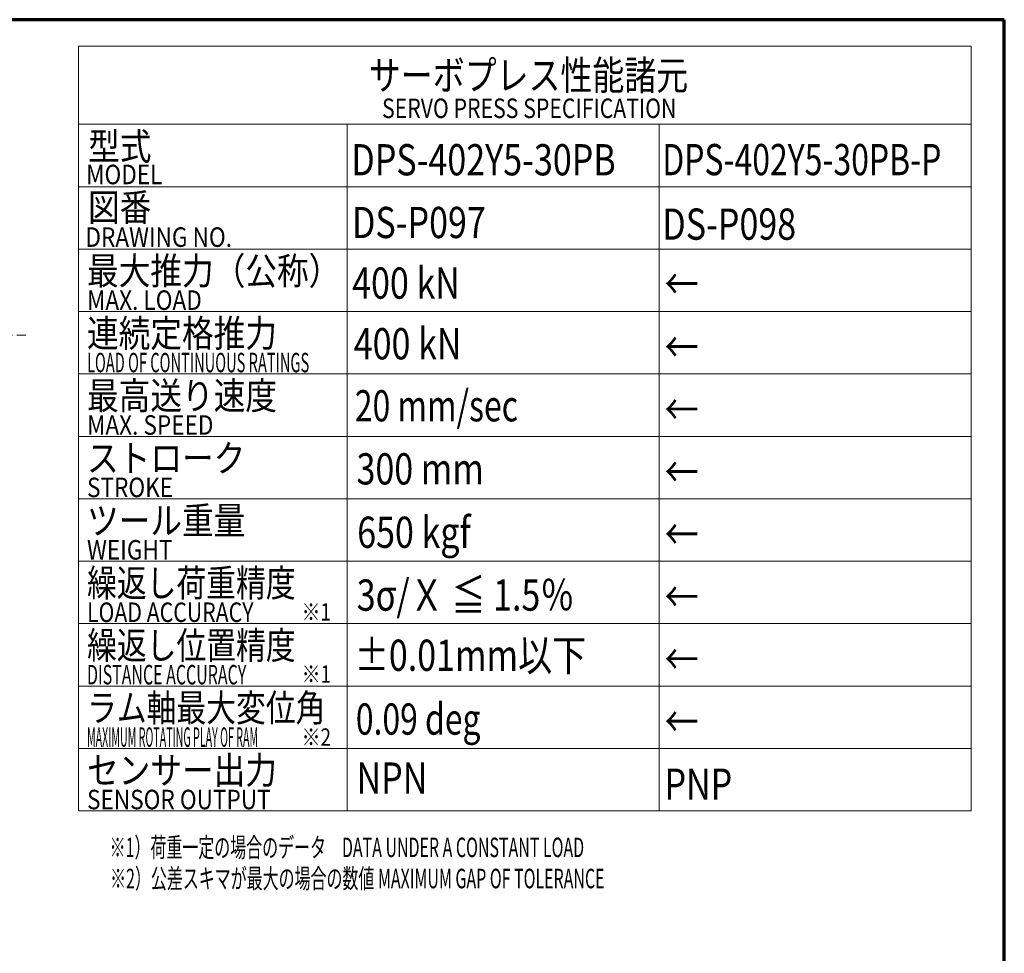
# Model space of a CAD drawing. Units: millimetres. Extents: x -1056 to 3320, y 28 to 2336.
# Drawn here: x 2411 to 3320, y 1475 to 2336 of the extents above; entities that cross this region are included whole.
import ezdxf

# ---------------------------------------------------------------- set-up
doc = ezdxf.new("R2010")
doc.units = ezdxf.units.MM
doc.header["$LTSCALE"] = 8
doc.linetypes.add('CHAIN', pattern=[0.3543, 0.2362, -0.0295, 0.0591, -0.0295])
doc.linetypes.add('DASH_DOT', pattern=[0.37, 0.24, -0.06, 0.01, -0.06])
doc.layers.get('0').update_dxf_attribs({"lineweight": 25})
for name, color, linetype, lineweight in [('Border (ISO)', 7, 'Continuous', 70), ('DDK 中心線', 7, 'DASH_DOT', 13), ('DDK 細線', 7, 'Continuous', 13), ('K-1', 7, 'Continuous', 5)]:
    doc.layers.add(name, color=color, linetype=linetype, lineweight=lineweight)
doc.styles.add('K1', font='tahoma.ttf')
doc.styles.add('文字スタイル1740', font='MS PGothic.ttf', dxfattribs={"width": 0.85})
doc.styles.add('文字スタイル1741', font='MS PGothic.ttf', dxfattribs={"width": 0.75})
doc.styles.add('文字スタイル1743', font='MS PGothic.ttf', dxfattribs={"width": 0.8})
doc.styles.add('文字スタイル1744', font='MS PGothic.ttf', dxfattribs={"width": 0.85})
doc.styles.add('文字スタイル1746', font='MS PGothic.ttf', dxfattribs={"width": 0.55})
doc.styles.add('文字スタイル1748', font='MS PGothic.ttf', dxfattribs={"width": 0.6})
doc.styles.add('文字スタイル1749', font='MS PGothic.ttf', dxfattribs={"width": 0.8})
doc.styles.add('文字スタイル1752', font='MS PGothic.ttf', dxfattribs={"width": 0.4})
doc.styles.add('文字スタイル197', font='MS PGothic.ttf', dxfattribs={"width": 0.8})
doc.styles.add('文字スタイル200', font='MS PGothic.ttf', dxfattribs={"width": 0.8})
doc.styles.add('文字スタイル270', font='MS PGothic.ttf', dxfattribs={"width": 0.8})

# ---------------------------------------------------------------- blocks, each defined once
blk = doc.blocks.new('図面枠 DDK枠')
at = {"layer": 'Border (ISO)'}
for p, q in [((415, 292), (5, 292)), ((415, 8), (415, 292))]:
    blk.add_line(p, q, dxfattribs=at)

msp = doc.modelspace()

# ---------------------------------------------------------------- linework, layer by layer
at = {"layer": 'DDK 中心線', "linetype": 'CHAIN', "ltscale": 16.934801}
msp.add_line((680.424, 2044.791), (2416.671, 2044.791), dxfattribs=at)
at = {"layer": 'DDK 細線', "linetype": 'ByBlock'}
msp.add_line((2465.404, 1605.928), (2465.404, 2311.528), dxfattribs=at)
at = {"layer": 'DDK 細線'}
for p, q in [((3289.404, 2311.528), (3289.404, 1605.928)), ((2713.404, 2239.528), (2713.404, 1605.928)), ((3001.404, 2239.528), (3001.404, 1605.928)), ((2465.404, 2181.928), (3289.404, 2181.928)), ((2465.404, 2124.328), (3289.404, 2124.328))]:
    msp.add_line(p, q, dxfattribs=at)
at = {"layer": 'K-1', "linetype": 'ByBlock'}
for p, q in [((2465.404, 2311.528), (3289.404, 2311.528)), ((2465.36, 2239.528), (3289.404, 2239.528)), ((3289.404, 1605.928), (2465.404, 1605.928))]:
    msp.add_line(p, q, dxfattribs=at)
at = {"layer": 'K-1', "color": 6, "linetype": 'ByBlock'}
for p, q in [((2465.404, 2066.728), (3289.404, 2066.728)), ((2465.404, 2009.128), (3289.404, 2009.128)), ((2465.404, 1951.528), (3289.404, 1951.528)), ((2465.404, 1893.928), (3289.404, 1893.928)), ((2465.404, 1836.328), (3289.404, 1836.328)), ((2465.404, 1778.728), (3289.404, 1778.728)), ((2465.404, 1721.128), (3289.404, 1721.128)), ((2465.404, 1663.528), (3289.404, 1663.528))]:
    msp.add_line(p, q, dxfattribs=at)

# ---------------------------------------------------------------- block references
at = {"xscale": 8, "yscale": 8, "zscale": 8}
msp.add_blockref('図面枠 DDK枠', (0, 0), dxfattribs=at)

# ---------------------------------------------------------------- texts
at = {"layer": 'K-1'}
for s, height, style, width, p in [('サーボプレス性能諸元', 27, '文字スタイル1749', 0.8, (2733.506, 2271.191)), ('SERVO PRESS SPECIFICATION', 18, '文字スタイル197', 0.8, (2745.595, 2245.255)), ('型式', 25.2, '文字スタイル1740', 0.85, (2474.309, 2206.466)), ('DPS-402Y5-30PB', 28.8, '文字スタイル270', 0.8, (2717.293, 2192.365)), ('DPS-402Y5-30PB-P', 28.8, '文字スタイル1741', 0.75, (3004.307, 2192.499)), ('MODEL', 18, '文字スタイル1744', 0.85, (2472.461, 2184.173)), ('図番', 25.2, '文字スタイル1740', 0.85, (2474.216, 2150.269)), ('DS-P097', 28.8, '文字スタイル270', 0.8, (2717.893, 2134.475)), ('DS-P098', 28.8, '文字スタイル270', 0.8, (3004.351, 2132.971)), ('DRAWING NO.', 18, '文字スタイル1744', 0.85, (2471.83, 2126.389)), ('最大推力（公称）', 25.2, '文字スタイル1740', 0.85, (2473.307, 2091.614)), ('400 kN', 28.8, '文字スタイル270', 0.8, (2718.027, 2078.572)), ('←', 28.8, '文字スタイル270', 0.8, (3006.339, 2077.674)), ('MAX. LOAD', 18, '文字スタイル1744', 0.85, (2473.307, 2068.214)), ('連続定格推力', 25.2, '文字スタイル1740', 0.85, (2473.307, 2034.014)), ('400 kN', 28.8, '文字スタイル270', 0.8, (2719.515, 2022.589)), ('←', 28.8, '文字スタイル270', 0.8, (3006.397, 2019.41)), ('LOAD OF CONTINUOUS RATINGS', 18, '文字スタイル1746', 0.55, (2473.307, 2010.614)), ('最高送り速度', 25.2, '文字スタイル1740', 0.85, (2473.307, 1976.414)), ('20 mm/sec', 28.8, '文字スタイル1741', 0.75, (2720.506, 1965.355)), ('←', 28.8, '文字スタイル270', 0.8, (3006.397, 1961.81)), ('MAX. SPEED', 18, '文字スタイル1744', 0.85, (2473.307, 1953.014)), ('ストローク', 25.2, '文字スタイル1740', 0.85, (2473.307, 1918.814)), ('300 mm', 28.8, '文字スタイル270', 0.8, (2722.045, 1907.117)), ('←', 28.8, '文字スタイル270', 0.8, (3006.397, 1904.21)), ('STROKE', 18, '文字スタイル1744', 0.85, (2473.307, 1895.414)), ('ツール重量', 25.2, '文字スタイル1740', 0.85, (2473.307, 1861.214)), ('650 kgf', 28.8, '文字スタイル270', 0.8, (2722.68, 1848.647)), ('←', 28.8, '文字スタイル270', 0.8, (3006.397, 1846.61)), ('WEIGHT', 18, '文字スタイル1744', 0.85, (2473.307, 1837.814)), ('繰返し荷重精度', 25.2, '文字スタイル1743', 0.8, (2473.307, 1803.614)), ('3σ/Ｘ ≦ 1.5％', 28.8, '文字スタイル270', 0.8, (2722.244, 1790.65)), ('←', 28.8, '文字スタイル270', 0.8, (3006.397, 1789.01)), ('LOAD ACCURACY', 18, '文字スタイル197', 0.8, (2473.307, 1780.214)), ('繰返し位置精度', 25.2, '文字スタイル1743', 0.8, (2473.307, 1746.014)), ('±0.01mm以下', 28.8, '文字スタイル270', 0.8, (2720.484, 1735.14)), ('←', 28.8, '文字スタイル270', 0.8, (3006.397, 1731.41)), ('DISTANCE ACCURACY', 18, '文字スタイル1748', 0.6, (2473.307, 1722.614)), ('ラム軸最大変位角', 25.2, '文字スタイル1743', 0.8, (2473.307, 1688.414)), ('0.09 deg', 28.8, '文字スタイル1741', 0.75, (2721.433, 1676.256)), ('←', 28.8, '文字スタイル270', 0.8, (3006.397, 1673.81)), ('MAXIMUM ROTATING PLAY OF RAM', 18, '文字スタイル1752', 0.4, (2473.307, 1665.014)), ('センサー出力', 25.2, '文字スタイル1740', 0.85, (2473.307, 1630.814)), ('NPN', 28.8, '文字スタイル270', 0.8, (2722.097, 1621.827)), ('PNP', 28.8, '文字スタイル270', 0.8, (3006.339, 1616.21)), ('SENSOR OUTPUT', 18, '文字スタイル1744', 0.85, (2473.307, 1607.414))]:
    msp.add_text(s, height=height, dxfattribs=dict(at, style=style, width=width)).set_placement(p)
at = {"layer": 'K-1', "color": 7, "style": '文字スタイル200', "width": 0.8}
for s, p in [('※1', (2671.332, 1781.5)), ('※1', (2671.396, 1724.194)), ('※2', (2671.363, 1666.034))]:
    msp.add_text(s, height=16, dxfattribs=at).set_placement(p)
at = {"layer": 'K-1', "line_spacing_factor": 1.245, "style": 'K1'}
for s, insert, char_height, width, attachment_point in [('\\fMS PGothic|b0|i0;\\W0.60;{\\H18.0000;※1）荷重一定の場合のデータ\u3000}\\fMS PGothic|b0|i0;\\W0.60;{\\H18.0000;DATA UNDER A CONSTANT LOAD}', (2494.165, 1563.237), 32, 497.13373, 7), ('\\fMS PGothic|b0|i0;\\W0.60;{\\H18.0000;※2）公差スキマが最大の場合の数値 MAXIMUM GAP OF TOLERANCE}', (2494.634, 1543.511), 18, 509.48271, 4)]:
    msp.add_mtext(s, dxfattribs=dict(at, insert=insert, char_height=char_height, width=width, attachment_point=attachment_point))

doc.saveas('drawing.dxf')
